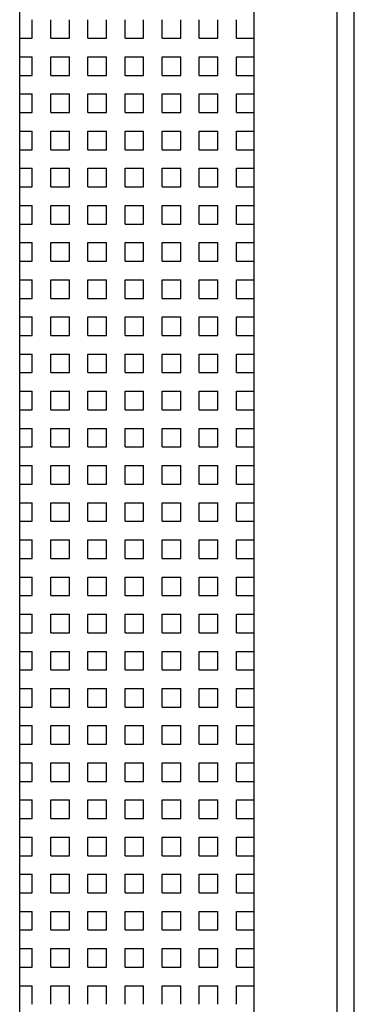
# Model space of a CAD drawing. Extents: x 1.7 to 51.5, y 0.4 to 57.5.
# Drawn here: x 10.1 to 11.5, y 4.6 to 8.8 of the extents above; entities that cross this region are included whole.
import ezdxf

# ---------------------------------------------------------------- set-up
doc = ezdxf.new("R2010")
doc.units = 0
doc.layers.add('PROFIL_VIJAKI', color=7, linetype='CONTINUOUS')
doc.layers.add('SRAFURE', color=7, linetype='CONTINUOUS')

msp = doc.modelspace()

# ---------------------------------------------------------------- linework, layer by layer
at = {"layer": 'PROFIL_VIJAKI', "color": 7, "ltscale": 0.05}
msp.add_lwpolyline([(11.4732, 21.5077), (11.4732, 0.3951)], dxfattribs=at)
at = {"layer": 'SRAFURE', "color": 7, "ltscale": 0.1}
msp.add_line((11.5482, 0.3951), (11.5482, 24.5265), dxfattribs=at)
at = {"layer": 'SRAFURE', "color": 7, "ltscale": 0.05}
for p, q in [((10.1171, 0.3951), (10.1171, 21.5077)), ((11.1171, 21.5077), (11.1188, 0.3951)), ((10.1707, 8.7445), (10.1707, 8.8239)), ((10.2501, 8.7445), (10.2501, 8.8239)), ((10.3295, 8.7445), (10.3295, 8.8239)), ((10.4088, 8.7445), (10.4088, 8.8239)), ((10.4882, 8.7445), (10.4882, 8.8239)), ((10.5676, 8.7445), (10.5676, 8.8239)), ((10.647, 8.7445), (10.647, 8.8239)), ((10.7263, 8.7445), (10.7263, 8.8239)), ((10.8057, 8.7445), (10.8057, 8.8239)), ((10.8851, 8.7445), (10.8851, 8.8239)), ((10.9645, 8.7445), (10.9645, 8.8239)), ((11.0438, 8.7445), (11.0438, 8.8239)), ((10.1171, 8.7445), (10.1707, 8.7445)), ((10.2501, 8.7445), (10.3295, 8.7445)), ((10.4088, 8.7445), (10.4882, 8.7445)), ((10.5676, 8.7445), (10.647, 8.7445)), ((10.7263, 8.7445), (10.8057, 8.7445)), ((10.8851, 8.7445), (10.9645, 8.7445)), ((11.0438, 8.7445), (11.1171, 8.7445)), ((10.1171, 8.6651), (10.1707, 8.6651)), ((10.1707, 8.5858), (10.1707, 8.6651)), ((10.2501, 8.6651), (10.3295, 8.6651)), ((10.2501, 8.5858), (10.2501, 8.6651)), ((10.3295, 8.5858), (10.3295, 8.6651)), ((10.4088, 8.6651), (10.4882, 8.6651)), ((10.4088, 8.5858), (10.4088, 8.6651)), ((10.4882, 8.5858), (10.4882, 8.6651)), ((10.5676, 8.6651), (10.647, 8.6651)), ((10.5676, 8.5858), (10.5676, 8.6651)), ((10.647, 8.5858), (10.647, 8.6651)), ((10.7263, 8.6651), (10.8057, 8.6651)), ((10.7263, 8.5858), (10.7263, 8.6651)), ((10.8057, 8.5858), (10.8057, 8.6651)), ((10.8851, 8.6651), (10.9645, 8.6651)), ((10.8851, 8.5858), (10.8851, 8.6651)), ((10.9645, 8.5858), (10.9645, 8.6651)), ((11.0438, 8.6651), (11.1171, 8.6651)), ((11.0438, 8.5858), (11.0438, 8.6651)), ((10.1171, 8.5858), (10.1707, 8.5858)), ((10.2501, 8.5858), (10.3295, 8.5858)), ((10.4088, 8.5858), (10.4882, 8.5858)), ((10.5676, 8.5858), (10.647, 8.5858)), ((10.7263, 8.5858), (10.8057, 8.5858)), ((10.8851, 8.5858), (10.9645, 8.5858)), ((11.0438, 8.5858), (11.1171, 8.5858)), ((10.1171, 8.5064), (10.1707, 8.5064)), ((10.1707, 8.427), (10.1707, 8.5064)), ((10.2501, 8.5064), (10.3295, 8.5064)), ((10.2501, 8.427), (10.2501, 8.5064)), ((10.3295, 8.427), (10.3295, 8.5064)), ((10.4088, 8.5064), (10.4882, 8.5064)), ((10.4088, 8.427), (10.4088, 8.5064)), ((10.4882, 8.427), (10.4882, 8.5064)), ((10.5676, 8.5064), (10.647, 8.5064)), ((10.5676, 8.427), (10.5676, 8.5064)), ((10.647, 8.427), (10.647, 8.5064)), ((10.7263, 8.5064), (10.8057, 8.5064)), ((10.7263, 8.427), (10.7263, 8.5064)), ((10.8057, 8.427), (10.8057, 8.5064)), ((10.8851, 8.5064), (10.9645, 8.5064)), ((10.8851, 8.427), (10.8851, 8.5064)), ((10.9645, 8.427), (10.9645, 8.5064)), ((11.0438, 8.5064), (11.1171, 8.5064)), ((11.0438, 8.427), (11.0438, 8.5064)), ((10.1171, 8.427), (10.1707, 8.427)), ((10.2501, 8.427), (10.3295, 8.427)), ((10.4088, 8.427), (10.4882, 8.427)), ((10.5676, 8.427), (10.647, 8.427)), ((10.7263, 8.427), (10.8057, 8.427)), ((10.8851, 8.427), (10.9645, 8.427)), ((11.0438, 8.427), (11.1171, 8.427)), ((10.1171, 8.3476), (10.1707, 8.3476)), ((10.1707, 8.2683), (10.1707, 8.3476)), ((10.2501, 8.3476), (10.3295, 8.3476)), ((10.2501, 8.2683), (10.2501, 8.3476)), ((10.3295, 8.2683), (10.3295, 8.3476)), ((10.4088, 8.3476), (10.4882, 8.3476)), ((10.4088, 8.2683), (10.4088, 8.3476)), ((10.4882, 8.2683), (10.4882, 8.3476)), ((10.5676, 8.3476), (10.647, 8.3476)), ((10.5676, 8.2683), (10.5676, 8.3476)), ((10.647, 8.2683), (10.647, 8.3476)), ((10.7263, 8.3476), (10.8057, 8.3476)), ((10.7263, 8.2683), (10.7263, 8.3476)), ((10.8057, 8.2683), (10.8057, 8.3476)), ((10.8851, 8.3476), (10.9645, 8.3476)), ((10.8851, 8.2683), (10.8851, 8.3476)), ((10.9645, 8.2683), (10.9645, 8.3476)), ((11.0438, 8.3476), (11.1171, 8.3476)), ((11.0438, 8.2683), (11.0438, 8.3476)), ((10.1171, 8.2683), (10.1707, 8.2683)), ((10.2501, 8.2683), (10.3295, 8.2683)), ((10.4088, 8.2683), (10.4882, 8.2683)), ((10.5676, 8.2683), (10.647, 8.2683)), ((10.7263, 8.2683), (10.8057, 8.2683)), ((10.8851, 8.2683), (10.9645, 8.2683)), ((11.0438, 8.2683), (11.1171, 8.2683)), ((10.1171, 8.1889), (10.1707, 8.1889)), ((10.1707, 8.1095), (10.1707, 8.1889)), ((10.2501, 8.1889), (10.3295, 8.1889)), ((10.2501, 8.1095), (10.2501, 8.1889)), ((10.3295, 8.1095), (10.3295, 8.1889)), ((10.4088, 8.1889), (10.4882, 8.1889)), ((10.4088, 8.1095), (10.4088, 8.1889)), ((10.4882, 8.1095), (10.4882, 8.1889)), ((10.5676, 8.1889), (10.647, 8.1889)), ((10.5676, 8.1095), (10.5676, 8.1889)), ((10.647, 8.1095), (10.647, 8.1889)), ((10.7263, 8.1889), (10.8057, 8.1889)), ((10.7263, 8.1095), (10.7263, 8.1889)), ((10.8057, 8.1095), (10.8057, 8.1889)), ((10.8851, 8.1889), (10.9645, 8.1889)), ((10.8851, 8.1095), (10.8851, 8.1889)), ((10.9645, 8.1095), (10.9645, 8.1889)), ((11.0438, 8.1889), (11.1171, 8.1889)), ((11.0438, 8.1095), (11.0438, 8.1889)), ((10.1171, 8.1095), (10.1707, 8.1095)), ((10.2501, 8.1095), (10.3295, 8.1095)), ((10.4088, 8.1095), (10.4882, 8.1095)), ((10.5676, 8.1095), (10.647, 8.1095)), ((10.7263, 8.1095), (10.8057, 8.1095)), ((10.8851, 8.1095), (10.9645, 8.1095)), ((11.0438, 8.1095), (11.1171, 8.1095)), ((10.1171, 8.0301), (10.1707, 8.0301)), ((10.1707, 7.9508), (10.1707, 8.0301)), ((10.2501, 8.0301), (10.3295, 8.0301)), ((10.2501, 7.9508), (10.2501, 8.0301)), ((10.3295, 7.9508), (10.3295, 8.0301)), ((10.4088, 8.0301), (10.4882, 8.0301)), ((10.4088, 7.9508), (10.4088, 8.0301)), ((10.4882, 7.9508), (10.4882, 8.0301)), ((10.5676, 8.0301), (10.647, 8.0301)), ((10.5676, 7.9508), (10.5676, 8.0301)), ((10.647, 7.9508), (10.647, 8.0301)), ((10.7263, 8.0301), (10.8057, 8.0301)), ((10.7263, 7.9508), (10.7263, 8.0301)), ((10.8057, 7.9508), (10.8057, 8.0301)), ((10.8851, 8.0301), (10.9645, 8.0301)), ((10.8851, 7.9508), (10.8851, 8.0301)), ((10.9645, 7.9508), (10.9645, 8.0301)), ((11.0438, 8.0301), (11.1171, 8.0301)), ((11.0438, 7.9508), (11.0438, 8.0301)), ((10.1171, 7.9508), (10.1707, 7.9508)), ((10.2501, 7.9508), (10.3295, 7.9508)), ((10.4088, 7.9508), (10.4882, 7.9508)), ((10.5676, 7.9508), (10.647, 7.9508)), ((10.7263, 7.9508), (10.8057, 7.9508)), ((10.8851, 7.9508), (10.9645, 7.9508)), ((11.0438, 7.9508), (11.1171, 7.9508)), ((10.1171, 7.8714), (10.1707, 7.8714)), ((10.1707, 7.792), (10.1707, 7.8714)), ((10.2501, 7.8714), (10.3295, 7.8714)), ((10.2501, 7.792), (10.2501, 7.8714)), ((10.3295, 7.792), (10.3295, 7.8714)), ((10.4088, 7.8714), (10.4882, 7.8714)), ((10.4088, 7.792), (10.4088, 7.8714)), ((10.4882, 7.792), (10.4882, 7.8714)), ((10.5676, 7.8714), (10.647, 7.8714)), ((10.5676, 7.792), (10.5676, 7.8714)), ((10.647, 7.792), (10.647, 7.8714)), ((10.7263, 7.8714), (10.8057, 7.8714)), ((10.7263, 7.792), (10.7263, 7.8714)), ((10.8057, 7.792), (10.8057, 7.8714)), ((10.8851, 7.8714), (10.9645, 7.8714)), ((10.8851, 7.792), (10.8851, 7.8714)), ((10.9645, 7.792), (10.9645, 7.8714)), ((11.0438, 7.8714), (11.1171, 7.8714)), ((11.0438, 7.792), (11.0438, 7.8714)), ((10.1171, 7.792), (10.1707, 7.792)), ((10.2501, 7.792), (10.3295, 7.792)), ((10.4088, 7.792), (10.4882, 7.792)), ((10.5676, 7.792), (10.647, 7.792)), ((10.7263, 7.792), (10.8057, 7.792)), ((10.8851, 7.792), (10.9645, 7.792)), ((11.0438, 7.792), (11.1171, 7.792)), ((10.1171, 7.7126), (10.1707, 7.7126)), ((10.1707, 7.6333), (10.1707, 7.7126)), ((10.2501, 7.7126), (10.3295, 7.7126)), ((10.2501, 7.6333), (10.2501, 7.7126)), ((10.3295, 7.6333), (10.3295, 7.7126)), ((10.4088, 7.7126), (10.4882, 7.7126)), ((10.4088, 7.6333), (10.4088, 7.7126)), ((10.4882, 7.6333), (10.4882, 7.7126)), ((10.5676, 7.7126), (10.647, 7.7126)), ((10.5676, 7.6333), (10.5676, 7.7126)), ((10.647, 7.6333), (10.647, 7.7126)), ((10.7263, 7.7126), (10.8057, 7.7126)), ((10.7263, 7.6333), (10.7263, 7.7126)), ((10.8057, 7.6333), (10.8057, 7.7126)), ((10.8851, 7.7126), (10.9645, 7.7126)), ((10.8851, 7.6333), (10.8851, 7.7126)), ((10.9645, 7.6333), (10.9645, 7.7126)), ((11.0438, 7.7126), (11.1171, 7.7126)), ((11.0438, 7.6333), (11.0438, 7.7126)), ((10.1171, 7.6333), (10.1707, 7.6333)), ((10.2501, 7.6333), (10.3295, 7.6333)), ((10.4088, 7.6333), (10.4882, 7.6333)), ((10.5676, 7.6333), (10.647, 7.6333)), ((10.7263, 7.6333), (10.8057, 7.6333)), ((10.8851, 7.6333), (10.9645, 7.6333)), ((11.0438, 7.6333), (11.1171, 7.6333)), ((10.1171, 7.5539), (10.1707, 7.5539)), ((10.1707, 7.4745), (10.1707, 7.5539)), ((10.2501, 7.5539), (10.3295, 7.5539)), ((10.2501, 7.4745), (10.2501, 7.5539)), ((10.3295, 7.4745), (10.3295, 7.5539)), ((10.4088, 7.5539), (10.4882, 7.5539)), ((10.4088, 7.4745), (10.4088, 7.5539)), ((10.4882, 7.4745), (10.4882, 7.5539)), ((10.5676, 7.5539), (10.647, 7.5539)), ((10.5676, 7.4745), (10.5676, 7.5539)), ((10.647, 7.4745), (10.647, 7.5539)), ((10.7263, 7.5539), (10.8057, 7.5539)), ((10.7263, 7.4745), (10.7263, 7.5539)), ((10.8057, 7.4745), (10.8057, 7.5539)), ((10.8851, 7.5539), (10.9645, 7.5539)), ((10.8851, 7.4745), (10.8851, 7.5539)), ((10.9645, 7.4745), (10.9645, 7.5539)), ((11.0438, 7.5539), (11.1171, 7.5539)), ((11.0438, 7.4745), (11.0438, 7.5539)), ((10.1171, 7.4745), (10.1707, 7.4745)), ((10.2501, 7.4745), (10.3295, 7.4745)), ((10.4088, 7.4745), (10.4882, 7.4745)), ((10.5676, 7.4745), (10.647, 7.4745)), ((10.7263, 7.4745), (10.8057, 7.4745)), ((10.8851, 7.4745), (10.9645, 7.4745)), ((11.0438, 7.4745), (11.1171, 7.4745)), ((10.1171, 7.3951), (10.1707, 7.3951)), ((10.1707, 7.3158), (10.1707, 7.3951)), ((10.2501, 7.3951), (10.3295, 7.3951)), ((10.2501, 7.3158), (10.2501, 7.3951)), ((10.3295, 7.3158), (10.3295, 7.3951)), ((10.4088, 7.3951), (10.4882, 7.3951)), ((10.4088, 7.3158), (10.4088, 7.3951)), ((10.4882, 7.3158), (10.4882, 7.3951)), ((10.5676, 7.3951), (10.647, 7.3951)), ((10.5676, 7.3158), (10.5676, 7.3951)), ((10.647, 7.3158), (10.647, 7.3951)), ((10.7263, 7.3951), (10.8057, 7.3951)), ((10.7263, 7.3158), (10.7263, 7.3951)), ((10.8057, 7.3158), (10.8057, 7.3951)), ((10.8851, 7.3951), (10.9645, 7.3951)), ((10.8851, 7.3158), (10.8851, 7.3951)), ((10.9645, 7.3158), (10.9645, 7.3951)), ((11.0438, 7.3951), (11.1171, 7.3951)), ((11.0438, 7.3158), (11.0438, 7.3951)), ((10.1171, 7.3158), (10.1707, 7.3158)), ((10.2501, 7.3158), (10.3295, 7.3158)), ((10.4088, 7.3158), (10.4882, 7.3158)), ((10.5676, 7.3158), (10.647, 7.3158)), ((10.7263, 7.3158), (10.8057, 7.3158)), ((10.8851, 7.3158), (10.9645, 7.3158)), ((11.0438, 7.3158), (11.1171, 7.3158)), ((10.1171, 7.2364), (10.1707, 7.2364)), ((10.1707, 7.157), (10.1707, 7.2364)), ((10.2501, 7.2364), (10.3295, 7.2364)), ((10.2501, 7.157), (10.2501, 7.2364)), ((10.3295, 7.157), (10.3295, 7.2364)), ((10.4088, 7.2364), (10.4882, 7.2364)), ((10.4088, 7.157), (10.4088, 7.2364)), ((10.4882, 7.157), (10.4882, 7.2364)), ((10.5676, 7.2364), (10.647, 7.2364)), ((10.5676, 7.157), (10.5676, 7.2364)), ((10.647, 7.157), (10.647, 7.2364)), ((10.7263, 7.2364), (10.8057, 7.2364)), ((10.7263, 7.157), (10.7263, 7.2364)), ((10.8057, 7.157), (10.8057, 7.2364)), ((10.8851, 7.2364), (10.9645, 7.2364)), ((10.8851, 7.157), (10.8851, 7.2364)), ((10.9645, 7.157), (10.9645, 7.2364)), ((11.0438, 7.2364), (11.1171, 7.2364)), ((11.0438, 7.157), (11.0438, 7.2364)), ((10.1171, 7.157), (10.1707, 7.157)), ((10.2501, 7.157), (10.3295, 7.157)), ((10.4088, 7.157), (10.4882, 7.157)), ((10.5676, 7.157), (10.647, 7.157)), ((10.7263, 7.157), (10.8057, 7.157)), ((10.8851, 7.157), (10.9645, 7.157)), ((11.0438, 7.157), (11.1171, 7.157)), ((10.1171, 7.0776), (10.1707, 7.0776)), ((10.1707, 6.9983), (10.1707, 7.0776)), ((10.2501, 7.0776), (10.3295, 7.0776)), ((10.2501, 6.9983), (10.2501, 7.0776)), ((10.3295, 6.9983), (10.3295, 7.0776)), ((10.4088, 7.0776), (10.4882, 7.0776)), ((10.4088, 6.9983), (10.4088, 7.0776)), ((10.4882, 6.9983), (10.4882, 7.0776)), ((10.5676, 7.0776), (10.647, 7.0776)), ((10.5676, 6.9983), (10.5676, 7.0776)), ((10.647, 6.9983), (10.647, 7.0776)), ((10.7263, 7.0776), (10.8057, 7.0776)), ((10.7263, 6.9983), (10.7263, 7.0776)), ((10.8057, 6.9983), (10.8057, 7.0776)), ((10.8851, 7.0776), (10.9645, 7.0776)), ((10.8851, 6.9983), (10.8851, 7.0776)), ((10.9645, 6.9983), (10.9645, 7.0776)), ((11.0438, 7.0776), (11.1171, 7.0776)), ((11.0438, 6.9983), (11.0438, 7.0776)), ((10.1171, 6.9983), (10.1707, 6.9983)), ((10.2501, 6.9983), (10.3295, 6.9983)), ((10.4088, 6.9983), (10.4882, 6.9983)), ((10.5676, 6.9983), (10.647, 6.9983)), ((10.7263, 6.9983), (10.8057, 6.9983)), ((10.8851, 6.9983), (10.9645, 6.9983)), ((11.0438, 6.9983), (11.1171, 6.9983)), ((10.1171, 6.9189), (10.1707, 6.9189)), ((10.1707, 6.8395), (10.1707, 6.9189)), ((10.2501, 6.9189), (10.3295, 6.9189)), ((10.2501, 6.8395), (10.2501, 6.9189)), ((10.3295, 6.8395), (10.3295, 6.9189)), ((10.4088, 6.9189), (10.4882, 6.9189)), ((10.4088, 6.8395), (10.4088, 6.9189)), ((10.4882, 6.8395), (10.4882, 6.9189)), ((10.5676, 6.9189), (10.647, 6.9189)), ((10.5676, 6.8395), (10.5676, 6.9189)), ((10.647, 6.8395), (10.647, 6.9189)), ((10.7263, 6.9189), (10.8057, 6.9189)), ((10.7263, 6.8395), (10.7263, 6.9189)), ((10.8057, 6.8395), (10.8057, 6.9189)), ((10.8851, 6.9189), (10.9645, 6.9189)), ((10.8851, 6.8395), (10.8851, 6.9189)), ((10.9645, 6.8395), (10.9645, 6.9189)), ((11.0438, 6.9189), (11.1171, 6.9189)), ((11.0438, 6.8395), (11.0438, 6.9189)), ((10.1171, 6.8395), (10.1707, 6.8395)), ((10.2501, 6.8395), (10.3295, 6.8395)), ((10.4088, 6.8395), (10.4882, 6.8395)), ((10.5676, 6.8395), (10.647, 6.8395)), ((10.7263, 6.8395), (10.8057, 6.8395)), ((10.8851, 6.8395), (10.9645, 6.8395)), ((11.0438, 6.8395), (11.1171, 6.8395)), ((10.1171, 6.7601), (10.1707, 6.7601)), ((10.1707, 6.6808), (10.1707, 6.7601)), ((10.2501, 6.7601), (10.3295, 6.7601)), ((10.2501, 6.6808), (10.2501, 6.7601)), ((10.3295, 6.6808), (10.3295, 6.7601)), ((10.4088, 6.7601), (10.4882, 6.7601)), ((10.4088, 6.6808), (10.4088, 6.7601)), ((10.4882, 6.6808), (10.4882, 6.7601)), ((10.5676, 6.7601), (10.647, 6.7601)), ((10.5676, 6.6808), (10.5676, 6.7601)), ((10.647, 6.6808), (10.647, 6.7601)), ((10.7263, 6.7601), (10.8057, 6.7601)), ((10.7263, 6.6808), (10.7263, 6.7601)), ((10.8057, 6.6808), (10.8057, 6.7601)), ((10.8851, 6.7601), (10.9645, 6.7601)), ((10.8851, 6.6808), (10.8851, 6.7601)), ((10.9645, 6.6808), (10.9645, 6.7601)), ((11.0438, 6.7601), (11.1171, 6.7601)), ((11.0438, 6.6808), (11.0438, 6.7601)), ((10.1171, 6.6808), (10.1707, 6.6808)), ((10.2501, 6.6808), (10.3295, 6.6808)), ((10.4088, 6.6808), (10.4882, 6.6808)), ((10.5676, 6.6808), (10.647, 6.6808)), ((10.7263, 6.6808), (10.8057, 6.6808)), ((10.8851, 6.6808), (10.9645, 6.6808)), ((11.0438, 6.6808), (11.1171, 6.6808)), ((10.1171, 6.6014), (10.1707, 6.6014)), ((10.1707, 6.522), (10.1707, 6.6014)), ((10.2501, 6.6014), (10.3295, 6.6014)), ((10.2501, 6.522), (10.2501, 6.6014)), ((10.3295, 6.522), (10.3295, 6.6014)), ((10.4088, 6.6014), (10.4882, 6.6014)), ((10.4088, 6.522), (10.4088, 6.6014)), ((10.4882, 6.522), (10.4882, 6.6014)), ((10.5676, 6.6014), (10.647, 6.6014)), ((10.5676, 6.522), (10.5676, 6.6014)), ((10.647, 6.522), (10.647, 6.6014)), ((10.7263, 6.6014), (10.8057, 6.6014)), ((10.7263, 6.522), (10.7263, 6.6014)), ((10.8057, 6.522), (10.8057, 6.6014)), ((10.8851, 6.6014), (10.9645, 6.6014)), ((10.8851, 6.522), (10.8851, 6.6014)), ((10.9645, 6.522), (10.9645, 6.6014)), ((11.0438, 6.6014), (11.1171, 6.6014)), ((11.0438, 6.522), (11.0438, 6.6014)), ((10.1171, 6.522), (10.1707, 6.522)), ((10.2501, 6.522), (10.3295, 6.522)), ((10.4088, 6.522), (10.4882, 6.522)), ((10.5676, 6.522), (10.647, 6.522)), ((10.7263, 6.522), (10.8057, 6.522)), ((10.8851, 6.522), (10.9645, 6.522)), ((11.0438, 6.522), (11.1171, 6.522)), ((10.1171, 6.4426), (10.1707, 6.4426)), ((10.1707, 6.3633), (10.1707, 6.4426)), ((10.2501, 6.4426), (10.3295, 6.4426)), ((10.2501, 6.3633), (10.2501, 6.4426)), ((10.3295, 6.3633), (10.3295, 6.4426)), ((10.4088, 6.4426), (10.4882, 6.4426)), ((10.4088, 6.3633), (10.4088, 6.4426)), ((10.4882, 6.3633), (10.4882, 6.4426)), ((10.5676, 6.4426), (10.647, 6.4426)), ((10.5676, 6.3633), (10.5676, 6.4426)), ((10.647, 6.3633), (10.647, 6.4426)), ((10.7263, 6.4426), (10.8057, 6.4426)), ((10.7263, 6.3633), (10.7263, 6.4426)), ((10.8057, 6.3633), (10.8057, 6.4426)), ((10.8851, 6.4426), (10.9645, 6.4426)), ((10.8851, 6.3633), (10.8851, 6.4426)), ((10.9645, 6.3633), (10.9645, 6.4426)), ((11.0438, 6.4426), (11.1171, 6.4426)), ((11.0438, 6.3633), (11.0438, 6.4426)), ((10.1171, 6.3633), (10.1707, 6.3633)), ((10.2501, 6.3633), (10.3295, 6.3633)), ((10.4088, 6.3633), (10.4882, 6.3633)), ((10.5676, 6.3633), (10.647, 6.3633)), ((10.7263, 6.3633), (10.8057, 6.3633)), ((10.8851, 6.3633), (10.9645, 6.3633)), ((11.0438, 6.3633), (11.1171, 6.3633)), ((10.1171, 6.2839), (10.1707, 6.2839)), ((10.1707, 6.2045), (10.1707, 6.2839)), ((10.2501, 6.2839), (10.3295, 6.2839)), ((10.2501, 6.2045), (10.2501, 6.2839)), ((10.3295, 6.2045), (10.3295, 6.2839)), ((10.4088, 6.2839), (10.4882, 6.2839)), ((10.4088, 6.2045), (10.4088, 6.2839)), ((10.4882, 6.2045), (10.4882, 6.2839)), ((10.5676, 6.2839), (10.647, 6.2839)), ((10.5676, 6.2045), (10.5676, 6.2839)), ((10.647, 6.2045), (10.647, 6.2839)), ((10.7263, 6.2839), (10.8057, 6.2839)), ((10.7263, 6.2045), (10.7263, 6.2839)), ((10.8057, 6.2045), (10.8057, 6.2839)), ((10.8851, 6.2839), (10.9645, 6.2839)), ((10.8851, 6.2045), (10.8851, 6.2839)), ((10.9645, 6.2045), (10.9645, 6.2839)), ((11.0438, 6.2839), (11.1171, 6.2839)), ((11.0438, 6.2045), (11.0438, 6.2839)), ((10.1171, 6.2045), (10.1707, 6.2045)), ((10.2501, 6.2045), (10.3295, 6.2045)), ((10.4088, 6.2045), (10.4882, 6.2045)), ((10.5676, 6.2045), (10.647, 6.2045)), ((10.7263, 6.2045), (10.8057, 6.2045)), ((10.8851, 6.2045), (10.9645, 6.2045)), ((11.0438, 6.2045), (11.1171, 6.2045)), ((10.1171, 6.1251), (10.1707, 6.1251)), ((10.1707, 6.0458), (10.1707, 6.1251)), ((10.2501, 6.1251), (10.3295, 6.1251)), ((10.2501, 6.0458), (10.2501, 6.1251)), ((10.3295, 6.0458), (10.3295, 6.1251)), ((10.4088, 6.1251), (10.4882, 6.1251)), ((10.4088, 6.0458), (10.4088, 6.1251)), ((10.4882, 6.0458), (10.4882, 6.1251)), ((10.5676, 6.1251), (10.647, 6.1251)), ((10.5676, 6.0458), (10.5676, 6.1251)), ((10.647, 6.0458), (10.647, 6.1251)), ((10.7263, 6.1251), (10.8057, 6.1251)), ((10.7263, 6.0458), (10.7263, 6.1251)), ((10.8057, 6.0458), (10.8057, 6.1251)), ((10.8851, 6.1251), (10.9645, 6.1251)), ((10.8851, 6.0458), (10.8851, 6.1251)), ((10.9645, 6.0458), (10.9645, 6.1251)), ((11.0438, 6.1251), (11.1171, 6.1251)), ((11.0438, 6.0458), (11.0438, 6.1251)), ((10.1171, 6.0458), (10.1707, 6.0458)), ((10.2501, 6.0458), (10.3295, 6.0458)), ((10.4088, 6.0458), (10.4882, 6.0458)), ((10.5676, 6.0458), (10.647, 6.0458)), ((10.7263, 6.0458), (10.8057, 6.0458)), ((10.8851, 6.0458), (10.9645, 6.0458)), ((11.0438, 6.0458), (11.1171, 6.0458)), ((10.1171, 5.9664), (10.1707, 5.9664)), ((10.1707, 5.887), (10.1707, 5.9664)), ((10.2501, 5.9664), (10.3295, 5.9664)), ((10.2501, 5.887), (10.2501, 5.9664)), ((10.3295, 5.887), (10.3295, 5.9664)), ((10.4088, 5.9664), (10.4882, 5.9664)), ((10.4088, 5.887), (10.4088, 5.9664)), ((10.4882, 5.887), (10.4882, 5.9664)), ((10.5676, 5.9664), (10.647, 5.9664)), ((10.5676, 5.887), (10.5676, 5.9664)), ((10.647, 5.887), (10.647, 5.9664)), ((10.7263, 5.9664), (10.8057, 5.9664)), ((10.7263, 5.887), (10.7263, 5.9664)), ((10.8057, 5.887), (10.8057, 5.9664)), ((10.8851, 5.9664), (10.9645, 5.9664)), ((10.8851, 5.887), (10.8851, 5.9664)), ((10.9645, 5.887), (10.9645, 5.9664)), ((11.0438, 5.9664), (11.1171, 5.9664)), ((11.0438, 5.887), (11.0438, 5.9664)), ((10.1171, 5.887), (10.1707, 5.887)), ((10.2501, 5.887), (10.3295, 5.887)), ((10.4088, 5.887), (10.4882, 5.887)), ((10.5676, 5.887), (10.647, 5.887)), ((10.7263, 5.887), (10.8057, 5.887)), ((10.8851, 5.887), (10.9645, 5.887)), ((11.0438, 5.887), (11.1171, 5.887)), ((10.1171, 5.8076), (10.1707, 5.8076)), ((10.1707, 5.7283), (10.1707, 5.8076)), ((10.2501, 5.8076), (10.3295, 5.8076)), ((10.2501, 5.7283), (10.2501, 5.8076)), ((10.3295, 5.7283), (10.3295, 5.8076)), ((10.4088, 5.8076), (10.4882, 5.8076)), ((10.4088, 5.7283), (10.4088, 5.8076)), ((10.4882, 5.7283), (10.4882, 5.8076)), ((10.5676, 5.8076), (10.647, 5.8076)), ((10.5676, 5.7283), (10.5676, 5.8076)), ((10.647, 5.7283), (10.647, 5.8076)), ((10.7263, 5.8076), (10.8057, 5.8076)), ((10.7263, 5.7283), (10.7263, 5.8076)), ((10.8057, 5.7283), (10.8057, 5.8076)), ((10.8851, 5.8076), (10.9645, 5.8076)), ((10.8851, 5.7283), (10.8851, 5.8076)), ((10.9645, 5.7283), (10.9645, 5.8076)), ((11.0438, 5.8076), (11.1171, 5.8076)), ((11.0438, 5.7283), (11.0438, 5.8076)), ((10.1171, 5.7283), (10.1707, 5.7283)), ((10.2501, 5.7283), (10.3295, 5.7283)), ((10.4088, 5.7283), (10.4882, 5.7283)), ((10.5676, 5.7283), (10.647, 5.7283)), ((10.7263, 5.7283), (10.8057, 5.7283)), ((10.8851, 5.7283), (10.9645, 5.7283)), ((11.0438, 5.7283), (11.1171, 5.7283)), ((10.1171, 5.6489), (10.1707, 5.6489)), ((10.1707, 5.5695), (10.1707, 5.6489)), ((10.2501, 5.6489), (10.3295, 5.6489)), ((10.2501, 5.5695), (10.2501, 5.6489)), ((10.3295, 5.5695), (10.3295, 5.6489)), ((10.4088, 5.6489), (10.4882, 5.6489)), ((10.4088, 5.5695), (10.4088, 5.6489)), ((10.4882, 5.5695), (10.4882, 5.6489)), ((10.5676, 5.6489), (10.647, 5.6489)), ((10.5676, 5.5695), (10.5676, 5.6489)), ((10.647, 5.5695), (10.647, 5.6489)), ((10.7263, 5.6489), (10.8057, 5.6489)), ((10.7263, 5.5695), (10.7263, 5.6489)), ((10.8057, 5.5695), (10.8057, 5.6489)), ((10.8851, 5.6489), (10.9645, 5.6489)), ((10.8851, 5.5695), (10.8851, 5.6489)), ((10.9645, 5.5695), (10.9645, 5.6489)), ((11.0438, 5.6489), (11.1171, 5.6489)), ((11.0438, 5.5695), (11.0438, 5.6489)), ((10.1171, 5.5695), (10.1707, 5.5695)), ((10.2501, 5.5695), (10.3295, 5.5695)), ((10.4088, 5.5695), (10.4882, 5.5695)), ((10.5676, 5.5695), (10.647, 5.5695)), ((10.7263, 5.5695), (10.8057, 5.5695)), ((10.8851, 5.5695), (10.9645, 5.5695)), ((11.0438, 5.5695), (11.1171, 5.5695)), ((10.1171, 5.4901), (10.1707, 5.4901)), ((10.1707, 5.4108), (10.1707, 5.4901)), ((10.2501, 5.4901), (10.3295, 5.4901)), ((10.2501, 5.4108), (10.2501, 5.4901)), ((10.3295, 5.4108), (10.3295, 5.4901)), ((10.4088, 5.4901), (10.4882, 5.4901)), ((10.4088, 5.4108), (10.4088, 5.4901)), ((10.4882, 5.4108), (10.4882, 5.4901)), ((10.5676, 5.4901), (10.647, 5.4901)), ((10.5676, 5.4108), (10.5676, 5.4901)), ((10.647, 5.4108), (10.647, 5.4901)), ((10.7263, 5.4901), (10.8057, 5.4901)), ((10.7263, 5.4108), (10.7263, 5.4901)), ((10.8057, 5.4108), (10.8057, 5.4901)), ((10.8851, 5.4901), (10.9645, 5.4901)), ((10.8851, 5.4108), (10.8851, 5.4901)), ((10.9645, 5.4108), (10.9645, 5.4901)), ((11.0438, 5.4901), (11.1171, 5.4901)), ((11.0438, 5.4108), (11.0438, 5.4901)), ((10.1171, 5.4108), (10.1707, 5.4108)), ((10.2501, 5.4108), (10.3295, 5.4108)), ((10.4088, 5.4108), (10.4882, 5.4108)), ((10.5676, 5.4108), (10.647, 5.4108)), ((10.7263, 5.4108), (10.8057, 5.4108)), ((10.8851, 5.4108), (10.9645, 5.4108)), ((11.0438, 5.4108), (11.1171, 5.4108)), ((10.1171, 5.3314), (10.1707, 5.3314)), ((10.1707, 5.252), (10.1707, 5.3314)), ((10.2501, 5.3314), (10.3295, 5.3314)), ((10.2501, 5.252), (10.2501, 5.3314)), ((10.3295, 5.252), (10.3295, 5.3314)), ((10.4088, 5.3314), (10.4882, 5.3314)), ((10.4088, 5.252), (10.4088, 5.3314)), ((10.4882, 5.252), (10.4882, 5.3314)), ((10.5676, 5.3314), (10.647, 5.3314)), ((10.5676, 5.252), (10.5676, 5.3314)), ((10.647, 5.252), (10.647, 5.3314)), ((10.7263, 5.3314), (10.8057, 5.3314)), ((10.7263, 5.252), (10.7263, 5.3314)), ((10.8057, 5.252), (10.8057, 5.3314)), ((10.8851, 5.3314), (10.9645, 5.3314)), ((10.8851, 5.252), (10.8851, 5.3314)), ((10.9645, 5.252), (10.9645, 5.3314)), ((11.0438, 5.3314), (11.1171, 5.3314)), ((11.0438, 5.252), (11.0438, 5.3314)), ((10.1171, 5.252), (10.1707, 5.252)), ((10.2501, 5.252), (10.3295, 5.252)), ((10.4088, 5.252), (10.4882, 5.252)), ((10.5676, 5.252), (10.647, 5.252)), ((10.7263, 5.252), (10.8057, 5.252)), ((10.8851, 5.252), (10.9645, 5.252)), ((11.0438, 5.252), (11.1171, 5.252)), ((10.1171, 5.1726), (10.1707, 5.1726)), ((10.1707, 5.0933), (10.1707, 5.1726)), ((10.2501, 5.1726), (10.3295, 5.1726)), ((10.2501, 5.0933), (10.2501, 5.1726)), ((10.3295, 5.0933), (10.3295, 5.1726)), ((10.4088, 5.1726), (10.4882, 5.1726)), ((10.4088, 5.0933), (10.4088, 5.1726)), ((10.4882, 5.0933), (10.4882, 5.1726)), ((10.5676, 5.1726), (10.647, 5.1726)), ((10.5676, 5.0933), (10.5676, 5.1726)), ((10.647, 5.0933), (10.647, 5.1726)), ((10.7263, 5.1726), (10.8057, 5.1726)), ((10.7263, 5.0933), (10.7263, 5.1726)), ((10.8057, 5.0933), (10.8057, 5.1726)), ((10.8851, 5.1726), (10.9645, 5.1726)), ((10.8851, 5.0933), (10.8851, 5.1726)), ((10.9645, 5.0933), (10.9645, 5.1726)), ((11.0438, 5.1726), (11.1171, 5.1726)), ((11.0438, 5.0933), (11.0438, 5.1726)), ((10.1171, 5.0933), (10.1707, 5.0933)), ((10.2501, 5.0933), (10.3295, 5.0933)), ((10.4088, 5.0933), (10.4882, 5.0933)), ((10.5676, 5.0933), (10.647, 5.0933)), ((10.7263, 5.0933), (10.8057, 5.0933)), ((10.8851, 5.0933), (10.9645, 5.0933)), ((11.0438, 5.0933), (11.1171, 5.0933)), ((10.1171, 5.0139), (10.1707, 5.0139)), ((10.1707, 4.9345), (10.1707, 5.0139)), ((10.2501, 5.0139), (10.3295, 5.0139)), ((10.2501, 4.9345), (10.2501, 5.0139)), ((10.3295, 4.9345), (10.3295, 5.0139)), ((10.4088, 5.0139), (10.4882, 5.0139)), ((10.4088, 4.9345), (10.4088, 5.0139)), ((10.4882, 4.9345), (10.4882, 5.0139)), ((10.5676, 5.0139), (10.647, 5.0139)), ((10.5676, 4.9345), (10.5676, 5.0139)), ((10.647, 4.9345), (10.647, 5.0139)), ((10.7263, 5.0139), (10.8057, 5.0139)), ((10.7263, 4.9345), (10.7263, 5.0139)), ((10.8057, 4.9345), (10.8057, 5.0139)), ((10.8851, 5.0139), (10.9645, 5.0139)), ((10.8851, 4.9345), (10.8851, 5.0139)), ((10.9645, 4.9345), (10.9645, 5.0139)), ((11.0438, 5.0139), (11.1171, 5.0139)), ((11.0438, 4.9345), (11.0438, 5.0139)), ((10.1171, 4.9345), (10.1707, 4.9345)), ((10.2501, 4.9345), (10.3295, 4.9345)), ((10.4088, 4.9345), (10.4882, 4.9345)), ((10.5676, 4.9345), (10.647, 4.9345)), ((10.7263, 4.9345), (10.8057, 4.9345)), ((10.8851, 4.9345), (10.9645, 4.9345)), ((11.0438, 4.9345), (11.1171, 4.9345)), ((10.1171, 4.8551), (10.1707, 4.8551)), ((10.1707, 4.7758), (10.1707, 4.8551)), ((10.2501, 4.8551), (10.3295, 4.8551)), ((10.2501, 4.7758), (10.2501, 4.8551)), ((10.3295, 4.7758), (10.3295, 4.8551)), ((10.4088, 4.8551), (10.4882, 4.8551)), ((10.4088, 4.7758), (10.4088, 4.8551)), ((10.4882, 4.7758), (10.4882, 4.8551)), ((10.5676, 4.8551), (10.647, 4.8551)), ((10.5676, 4.7758), (10.5676, 4.8551)), ((10.647, 4.7758), (10.647, 4.8551)), ((10.7263, 4.8551), (10.8057, 4.8551)), ((10.7263, 4.7758), (10.7263, 4.8551)), ((10.8057, 4.7758), (10.8057, 4.8551)), ((10.8851, 4.8551), (10.9645, 4.8551)), ((10.8851, 4.7758), (10.8851, 4.8551)), ((10.9645, 4.7758), (10.9645, 4.8551)), ((11.0438, 4.8551), (11.1171, 4.8551)), ((11.0438, 4.7758), (11.0438, 4.8551)), ((10.1171, 4.7758), (10.1707, 4.7758)), ((10.2501, 4.7758), (10.3295, 4.7758)), ((10.4088, 4.7758), (10.4882, 4.7758)), ((10.5676, 4.7758), (10.647, 4.7758)), ((10.7263, 4.7758), (10.8057, 4.7758)), ((10.8851, 4.7758), (10.9645, 4.7758)), ((11.0438, 4.7758), (11.1171, 4.7758)), ((10.1171, 4.6964), (10.1707, 4.6964)), ((10.1707, 4.617), (10.1707, 4.6964)), ((10.2501, 4.6964), (10.3295, 4.6964)), ((10.2501, 4.617), (10.2501, 4.6964)), ((10.3295, 4.617), (10.3295, 4.6964)), ((10.4088, 4.6964), (10.4882, 4.6964)), ((10.4088, 4.617), (10.4088, 4.6964)), ((10.4882, 4.617), (10.4882, 4.6964)), ((10.5676, 4.6964), (10.647, 4.6964)), ((10.5676, 4.617), (10.5676, 4.6964)), ((10.647, 4.617), (10.647, 4.6964)), ((10.7263, 4.6964), (10.8057, 4.6964)), ((10.7263, 4.617), (10.7263, 4.6964)), ((10.8057, 4.617), (10.8057, 4.6964)), ((10.8851, 4.6964), (10.9645, 4.6964)), ((10.8851, 4.617), (10.8851, 4.6964)), ((10.9645, 4.617), (10.9645, 4.6964)), ((11.0438, 4.6964), (11.1171, 4.6964)), ((11.0438, 4.617), (11.0438, 4.6964))]:
    msp.add_line(p, q, dxfattribs=at)

doc.saveas('drawing.dxf')
